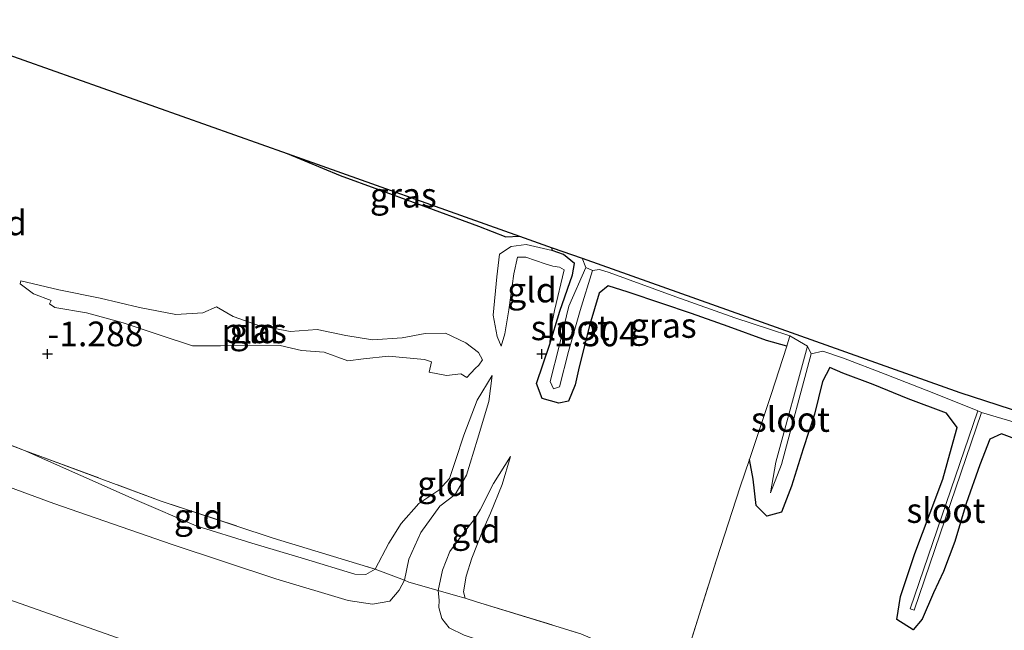
# Model space of a CAD drawing. Units: metres. Extents: x 70000 to 80000, y 387499 to 393752.
# Drawn here: x 71747 to 71847, y 392172 to 392234 of the extents above; entities that cross this region are included whole.
import ezdxf
from ezdxf.enums import TextEntityAlignment as Align

# ---------------------------------------------------------------- set-up
doc = ezdxf.new("R2010")
doc.units = ezdxf.units.M
doc.linetypes.add('IE-TERREINAFSCHEIDING', pattern=[10, 8, -2])
doc.layers.get('0').update_dxf_attribs({"lineweight": 25})
for name, color, linetype, lineweight in [('B-ME-GW-HOOGTEPUNT-S-B1', 10, 'Continuous', 25), ('B-ME-GW-INSTEEKWATERGANG-L-B1', 10, 'Continuous', 25), ('B-ME-GW-KRUINLIJN-L-B1', 93, 'Continuous', 18), ('B-ME-GW-TEENLIJN-L-B1', 93, 'Continuous', 18), ('B-ME-IE-GRASLAND-GV-B6', 93, 'Continuous', 18), ('B-ME-IE-GRONDWERKLIJN-GROND_INGERICHT-GV-B6', 253, 'Continuous', 18), ('B-ME-IE-TERREINAFSCHEIDING-DOORGANG-L-B1', 8, 'IE-TERREINAFSCHEIDING-KUNSTMATIG-OPEN', 18), ('B-ME-IE-TERREINAFSCHEIDING-RASTERHEKWERK-L-B1', 8, 'IE-TERREINAFSCHEIDING', 18), ('B-ME-KG-KADASTRAAL-OPNAMEDTMGRENS-L-B1', 10, 'Continuous', 25), ('B-ME-OG-WATER-GV-B6', 153, 'Continuous', 18), ('B-ME-VH-VERH_SOORT-ONVERHARD-GV-B6', 8, 'Continuous', 18)]:
    doc.layers.add(name, color=color, linetype=linetype, lineweight=lineweight)
doc.styles.add('NLCS-ISO', font='NLCS-ISO.TTF')
doc.linetypes.add('IE-TERREINAFSCHEIDING-KUNSTMATIG-OPEN', pattern='A,7,-1.5,[67,NLCS.SHX,S=0.75,R=0,X=0,Y=0],-1.5', length=10)

# ---------------------------------------------------------------- blocks, each defined once
blk = doc.blocks.new('hoogtepunt')
for p, q in [((-0.5, 0), (0.5, 0)), ((0, 0.5), (0, -0.5))]:
    blk.add_line(p, q)

msp = doc.modelspace()

# ---------------------------------------------------------------- linework, layer by layer
at = {"layer": 'B-ME-GW-INSTEEKWATERGANG-L-B1'}
msp.add_line((71801.054, 392210.471, -1.258), (71801.031, 392210.76, -1.258), dxfattribs=at)
for points in [[(71774.238, 392220.282, -1.116), (71779.596, 392218.084, -1.12), (71787.351, 392215.227, -1.153), (71793.579, 392212.95, -1.158), (71796.354, 392211.867, -1.166), (71797.734, 392211.931, -1.179)], [(71800.766, 392200.881, -1.321), (71801.829, 392204.337, -1.321), (71803.089, 392208.017, -1.392), (71803.306, 392209.162, -1.38), (71802.174, 392210.059, -1.38), (71801.054, 392210.471, -1.258)], [(71824.767, 392200.775, -1.174), (71822.721, 392201.378, -1.174), (71818.84, 392202.767, -1.17), (71815.145, 392204.098, -1.212), (71812.128, 392205.098, -1.221), (71808.714, 392206.266, -1.233), (71806.713, 392206.909, -1.288), (71805.781, 392206.161, -1.351), (71804.865, 392202.971, -1.38), (71803.761, 392198.693, -1.376), (71803.375, 392196.882, -1.388), (71802.704, 392195.217, -1.476), (71801.706, 392195.014, -1.489), (71800.033, 392195.487, -1.514), (71799.459, 392197.02, -1.455), (71800.766, 392200.881, -1.321)], [(71848.928, 392191.004, -1.325), (71846.503, 392191.904, -1.342), (71845.325, 392191.359, -1.46), (71844.31, 392188.783, -1.464), (71842.929, 392184.867, -1.468), (71841.779, 392181.029, -1.472), (71840.617, 392177.977, -1.569), (71839.612, 392175.817, -1.61), (71838.474, 392173.167, -1.573), (71837.547, 392172.083, -1.543), (71835.919, 392173.103, -1.552), (71836.287, 392175.439, -1.552), (71837.729, 392179.813, -1.548), (71839.293, 392183.929, -1.539), (71840.553, 392187.335, -1.564), (71841.434, 392190.508, -1.552), (71842.007, 392192.558, -1.418), (71840.946, 392193.991, -1.296), (71837.04, 392195.459, -1.271), (71833.512, 392196.923, -1.283), (71830.447, 392198.054, -1.288), (71829.131, 392198.624, -1.275), (71828.396, 392197.202, -1.342), (71827.579, 392193.923, -1.401), (71826.448, 392190.393, -1.443), (71825.267, 392186.623, -1.506), (71824.236, 392183.99, -1.589), (71822.76, 392183.578, -1.627), (71821.684, 392184.67, -1.61), (71821.378, 392187.339, -1.585), (71820.989, 392189.311, -1.395)]]:
    msp.add_polyline3d(points, dxfattribs=at)
at = {"layer": 'B-ME-GW-KRUINLIJN-L-B1'}
for points in [[(71786.09, 392177.114, -0.269), (71785.572, 392176.077, -0.193), (71784.609, 392174.982, -0.072), (71782.854, 392174.687, 0.016), (71780.401, 392175.046, 0.029), (71773.1, 392177.231, 0.016), (71762.596, 392180.702, -0.009), (71750.638, 392184.867, 0.071), (71741.361, 392188.26, 0.146), (71732.176, 392192.161, 0.134), (71719.849, 392197.573, 0.046), (71708.852, 392202.08, 0.167), (71697.844, 392206.762, 0.335), (71690.713, 392210.234, 0.226), (71684.261, 392213.705, 0.033), (71677.072, 392217.381, -0.122), (71670.494, 392221.331, -0.319), (71666.858, 392223.948, -0.499), (71665.006, 392225.601, -0.617), (71663.655, 392226.839, -0.759)], [(71795.892, 392200.8, -1.292), (71796.244, 392202.023, -1.137), (71796.661, 392204.474, -0.961), (71797.181, 392208.1, -0.944), (71797.553, 392209.803, -0.906), (71798.387, 392209.798, -0.881), (71800.337, 392209.141, -0.881), (71801.1, 392208.879, -0.885), (71801.77, 392208.799, -0.914), (71802.269, 392208.519, -1.003), (71801.295, 392204.413, -1.049), (71800.987, 392202.869, -1.107), (71800.766, 392200.881, -1.321)], [(71794.99, 392197.809, -1.422), (71794.648, 392195.184, -1.304), (71793.481, 392191.372, -1.153), (71792.385, 392187.725, -1.107), (71791.24, 392185.767, -1.095), (71789.678, 392184.598, -0.998), (71787.759, 392181.929, -0.688), (71786.553, 392179.217, -0.395), (71786.09, 392177.114, -0.269)], [(71789.522, 392176.062, -0.34), (71789.941, 392178.115, -0.579), (71790.681, 392180.014, -0.831), (71792.053, 392181.81, -0.994), (71793.14, 392183.244, -1.036), (71793.756, 392184.234, -1.103), (71795.114, 392186.904, -1.267), (71796.835, 392189.622, -1.409)], [(71813.053, 392164.553, -0.055), (71803.255, 392167.746, -0.059), (71792.127, 392171.548, -0.042), (71790.64, 392172.26, -0.047), (71789.893, 392173.205, -0.101), (71789.594, 392174.34, -0.177), (71789.628, 392175.093, -0.244), (71789.522, 392176.062, -0.34)]]:
    msp.add_polyline3d(points, dxfattribs=at)
at = {"layer": 'B-ME-GW-TEENLIJN-L-B1'}
for points in [[(71795.892, 392200.8, -1.292), (71795.478, 392201.774, -1.351), (71795.087, 392203.94, -1.392), (71795.43, 392207.803, -1.392), (71795.708, 392210.09, -1.376), (71796.884, 392210.897, -1.325), (71798.428, 392211.074, -1.162), (71801.054, 392210.471, -1.258)], [(71794.99, 392197.809, -1.422), (71793.459, 392195.31, -1.371), (71792.121, 392191.778, -1.388), (71791.263, 392189.216, -1.384), (71790.655, 392187.391, -1.384), (71789.59, 392186.208, -1.351), (71787.54, 392184.852, -1.321), (71785.785, 392182.825, -1.258), (71784.531, 392180.846, -1.2), (71783.128, 392178.219, -0.994)], [(71783.128, 392178.219, -0.994), (71782.201, 392177.661, -0.973), (71781.093, 392177.698, -0.973), (71775.993, 392179.258, -0.982), (71770.653, 392180.844, -0.977), (71765.031, 392182.59, -0.944), (71759.075, 392185.179, -0.919), (71747.683, 392190.241, -0.977)], [(71792.241, 392175.272, -1.095), (71792.063, 392175.925, -1.179), (71792.351, 392177.518, -1.254), (71792.913, 392179.345, -1.267), (71794.009, 392182.064, -1.313), (71794.794, 392183.876, -1.384), (71795.99, 392186.775, -1.43), (71796.835, 392189.622, -1.409)]]:
    msp.add_polyline3d(points, dxfattribs=at)
at = {"layer": 'B-ME-IE-GRASLAND-GV-B6'}
for points in [[(71797.734, 392211.931, -1.179), (71796.354, 392211.867, -1.166), (71793.579, 392212.95, -1.158), (71787.351, 392215.227, -1.153), (71779.596, 392218.084, -1.12), (71774.238, 392220.282, -1.116), (71797.734, 392211.931, -1.179)], [(71804.061, 392209.683, -1.992), (71804.44, 392208.762, -1.992), (71802.72, 392204.855, -1.87), (71801.744, 392200.787, -1.732), (71800.84, 392197.222, -1.682), (71801.186, 392196.46, -1.682), (71801.768, 392196.687, -1.682), (71802.701, 392200.254, -1.732), (71803.885, 392204.41, -1.87), (71805.109, 392208.44, -1.992), (71805.821, 392208.552, -1.992), (71806.822, 392208.237, -1.992), (71813.536, 392205.795, -1.992), (71819.519, 392203.67, -1.992), (71823.042, 392202.519, -1.992), (71825.094, 392201.835, -1.992), (71824.767, 392200.775, -1.174), (71822.721, 392201.378, -1.174), (71818.84, 392202.767, -1.17), (71815.145, 392204.098, -1.212), (71812.128, 392205.098, -1.221), (71808.714, 392206.266, -1.233), (71806.713, 392206.909, -1.288), (71805.781, 392206.161, -1.351), (71804.865, 392202.971, -1.38), (71803.761, 392198.693, -1.376), (71803.375, 392196.882, -1.388), (71802.704, 392195.217, -1.476), (71801.706, 392195.014, -1.489), (71800.033, 392195.487, -1.514), (71799.459, 392197.02, -1.455), (71800.766, 392200.881, -1.321), (71801.829, 392204.337, -1.321), (71803.089, 392208.017, -1.392), (71803.306, 392209.162, -1.38), (71802.174, 392210.059, -1.38), (71801.054, 392210.471, -1.258), (71801.031, 392210.76, -1.258), (71804.061, 392209.683, -1.992)], [(71848.928, 392191.004, -1.325), (71846.503, 392191.904, -1.342), (71845.325, 392191.359, -1.46), (71844.31, 392188.783, -1.464), (71842.929, 392184.867, -1.468), (71841.779, 392181.029, -1.472), (71840.617, 392177.977, -1.569), (71839.612, 392175.817, -1.61), (71838.474, 392173.167, -1.573), (71837.547, 392172.083, -1.543), (71835.919, 392173.103, -1.552), (71836.287, 392175.439, -1.552), (71837.729, 392179.813, -1.548), (71839.293, 392183.929, -1.539), (71840.553, 392187.335, -1.564), (71841.434, 392190.508, -1.552), (71842.007, 392192.558, -1.418), (71840.946, 392193.991, -1.296), (71837.04, 392195.459, -1.271), (71833.512, 392196.923, -1.283), (71830.447, 392198.054, -1.288), (71829.131, 392198.624, -1.275), (71828.396, 392197.202, -1.342), (71827.579, 392193.923, -1.401), (71826.448, 392190.393, -1.443), (71825.267, 392186.623, -1.506), (71824.236, 392183.99, -1.589), (71822.76, 392183.578, -1.627), (71821.684, 392184.67, -1.61), (71821.378, 392187.339, -1.585), (71820.989, 392189.311, -1.395), (71823.194, 392195.887, -1.262), (71824.767, 392200.775, -1.174), (71825.094, 392201.835, -1.992), (71826.875, 392200.789, -1.992), (71823.671, 392189.055, -1.992), (71823.113, 392185.943, -1.992), (71824.228, 392188.823, -1.992), (71827.239, 392200.024, -1.992), (71828.42, 392200.285, -1.992), (71830.521, 392199.576, -1.992), (71834.734, 392197.961, -1.992), (71839.656, 392196.035, -1.992), (71844.092, 392194.248, -1.992), (71837.261, 392174.208, -1.757), (71837.669, 392174.073, -1.757), (71844.484, 392194.09, -1.992), (71848.012, 392193.014, -1.992)], [(71734.678, 392195.152, -0.982), (71747.683, 392190.241, -0.977), (71759.075, 392185.179, -0.919), (71765.031, 392182.59, -0.944), (71770.653, 392180.844, -0.977), (71775.993, 392179.258, -0.982), (71781.093, 392177.698, -0.973), (71782.201, 392177.661, -0.973), (71783.128, 392178.219, -0.994), (71786.09, 392177.114, -0.269), (71785.572, 392176.077, -0.193), (71784.609, 392174.982, -0.072), (71782.854, 392174.687, 0.016), (71780.401, 392175.046, 0.029), (71773.1, 392177.231, 0.016), (71762.596, 392180.702, -0.009), (71750.638, 392184.867, 0.071), (71741.361, 392188.26, 0.146)], [(71741.361, 392188.26, 0.146), (71750.638, 392184.867, 0.071), (71762.596, 392180.702, -0.009), (71773.1, 392177.231, 0.016), (71780.401, 392175.046, 0.029), (71782.854, 392174.687, 0.016), (71784.609, 392174.982, -0.072), (71785.572, 392176.077, -0.193), (71786.09, 392177.114, -0.269), (71786.529, 392176.906, -0.248), (71789.522, 392176.062, -0.34), (71789.628, 392175.093, -0.244), (71789.594, 392174.34, -0.177), (71789.893, 392173.205, -0.101), (71790.64, 392172.26, -0.047), (71792.127, 392171.548, -0.042), (71803.255, 392167.746, -0.059), (71813.053, 392164.553, -0.055), (71816.674, 392163.798, -0.08), (71826.806, 392160.323, -0.063), (71838.82, 392156.751, -0.097), (71850.744, 392153.002, -0.097)], [(71792.241, 392175.272, -1.095), (71793.383, 392174.924, -1.065), (71803.947, 392171.664, -1.141), (71808.553, 392169.692, -1.112), (71811.959, 392168.6, -1.044), (71814.134, 392168.019, -1.023), (71813.053, 392164.553, -0.055), (71803.255, 392167.746, -0.059), (71792.127, 392171.548, -0.042), (71790.64, 392172.26, -0.047), (71789.893, 392173.205, -0.101), (71789.594, 392174.34, -0.177), (71789.628, 392175.093, -0.244), (71789.522, 392176.062, -0.34), (71791.281, 392175.565, -0.818), (71792.241, 392175.272, -1.095)], [(71945.651, 392112.46, 0.515), (71932.976, 392116.488, 0.465), (71920.322, 392120.301, 0.448), (71908.933, 392123.681, 0.44), (71895.937, 392127.624, 0.44), (71884.749, 392131.035, 0.44), (71873.054, 392134.625, 0.436), (71862.327, 392137.919, 0.473), (71850.525, 392141.56, 0.473), (71839.421, 392145.09, 0.478), (71829.146, 392148.289, 0.49), (71818.322, 392151.707, 0.49), (71808.873, 392154.649, 0.494), (71796.033, 392158.666, 0.482), (71783.208, 392162.635, 0.49), (71770.499, 392166.733, 0.54), (71757.651, 392171.069, 0.561), (71744.906, 392175.539, 0.561)]]:
    msp.add_polyline3d(points, dxfattribs=at)
at = {"layer": 'B-ME-IE-GRONDWERKLIJN-GROND_INGERICHT-GV-B6'}
for points in [[(71736.076, 392233.844, -1.044), (71774.238, 392220.282, -1.116), (71779.596, 392218.084, -1.12), (71787.351, 392215.227, -1.153), (71793.579, 392212.95, -1.158), (71796.354, 392211.867, -1.166), (71797.734, 392211.931, -1.179), (71801.031, 392210.76, -1.258), (71801.054, 392210.471, -1.258), (71798.428, 392211.074, -1.162), (71796.884, 392210.897, -1.325), (71795.708, 392210.09, -1.376), (71795.43, 392207.803, -1.392), (71795.087, 392203.94, -1.392), (71795.478, 392201.774, -1.351), (71795.892, 392200.8, -1.292), (71796.244, 392202.023, -1.137), (71796.661, 392204.474, -0.961), (71797.181, 392208.1, -0.944), (71797.553, 392209.803, -0.906), (71798.387, 392209.798, -0.881), (71800.337, 392209.141, -0.881), (71801.1, 392208.879, -0.885), (71801.77, 392208.799, -0.914), (71802.269, 392208.519, -1.003), (71801.295, 392204.413, -1.049), (71800.987, 392202.869, -1.107), (71800.766, 392200.881, -1.321), (71799.459, 392197.02, -1.455), (71800.033, 392195.487, -1.514), (71801.706, 392195.014, -1.489), (71802.704, 392195.217, -1.476), (71803.375, 392196.882, -1.388), (71803.761, 392198.693, -1.376), (71804.865, 392202.971, -1.38), (71805.781, 392206.161, -1.351), (71806.713, 392206.909, -1.288), (71808.714, 392206.266, -1.233), (71812.128, 392205.098, -1.221), (71815.145, 392204.098, -1.212), (71818.84, 392202.767, -1.17), (71822.721, 392201.378, -1.174), (71824.767, 392200.775, -1.174), (71823.194, 392195.887, -1.262), (71820.989, 392189.311, -1.395), (71820.065, 392186.555, -1.451), (71817.661, 392179.148, -1.3), (71814.401, 392168.762, -1.095)], [(71801.054, 392210.471, -1.258), (71802.174, 392210.059, -1.38), (71803.306, 392209.162, -1.38), (71803.089, 392208.017, -1.392), (71801.829, 392204.337, -1.321), (71800.766, 392200.881, -1.321), (71800.987, 392202.869, -1.107), (71801.295, 392204.413, -1.049), (71802.269, 392208.519, -1.003), (71801.77, 392208.799, -0.914), (71801.1, 392208.879, -0.885), (71800.337, 392209.141, -0.881), (71798.387, 392209.798, -0.881), (71797.553, 392209.803, -0.906), (71797.181, 392208.1, -0.944), (71796.661, 392204.474, -0.961), (71796.244, 392202.023, -1.137), (71795.892, 392200.8, -1.292), (71795.478, 392201.774, -1.351), (71795.087, 392203.94, -1.392), (71795.43, 392207.803, -1.392), (71795.708, 392210.09, -1.376), (71796.884, 392210.897, -1.325), (71798.428, 392211.074, -1.162), (71801.054, 392210.471, -1.258)], [(71764.661, 392200.839, -1.51), (71767.504, 392200.832, -1.51), (71770.43, 392200.908, -1.51), (71773.533, 392200.857, -1.51), (71775.674, 392200.336, -1.51), (71777.986, 392200.189, -1.51), (71780.375, 392199.301, -1.51), (71781.948, 392199.524, -1.51), (71784.484, 392199.769, -1.51), (71788.114, 392199.426, -1.51), (71788.843, 392199.188, -1.51), (71788.603, 392198.159, -1.51), (71790.345, 392197.824, -1.51), (71791.821, 392197.994, -1.51), (71792.425, 392197.627, -1.51), (71793.265, 392198.543, -1.51), (71793.636, 392198.862, -1.51), (71793.995, 392199.396, -1.51), (71793.58, 392200.156, -1.51), (71792.303, 392201.143, -1.51), (71790.241, 392202.11, -1.51), (71788.189, 392202.066, -1.51), (71785.886, 392201.624, -1.51), (71782.873, 392201.417, -1.51), (71780.155, 392201.873, -1.51), (71777.265, 392202.48, -1.51), (71774.535, 392202.274, -1.51), (71771.284, 392202.933, -1.51), (71768.79, 392203.78, -1.51), (71767.101, 392204.785, -1.51), (71765.706, 392204.179, -1.51), (71762.965, 392203.991, -1.51), (71759.306, 392204.721, -1.51), (71755.322, 392205.661, -1.51), (71751.151, 392206.495, -1.51), (71747.307, 392207.42, -1.51), (71747.236, 392207.089, -1.51), (71748.575, 392206.075, -1.51), (71750.367, 392205.404, -1.51), (71750.212, 392205.087, -1.51), (71750.748, 392204.69, -1.51), (71753.94, 392204.158, -1.51), (71757.659, 392203.155, -1.51), (71761.492, 392201.878, -1.51), (71764.661, 392200.839, -1.51)], [(71820.989, 392189.311, -1.395), (71821.378, 392187.339, -1.585), (71821.684, 392184.67, -1.61), (71822.76, 392183.578, -1.627), (71824.236, 392183.99, -1.589), (71825.267, 392186.623, -1.506), (71826.448, 392190.393, -1.443), (71827.579, 392193.923, -1.401), (71828.396, 392197.202, -1.342), (71829.131, 392198.624, -1.275), (71830.447, 392198.054, -1.288), (71833.512, 392196.923, -1.283), (71837.04, 392195.459, -1.271), (71840.946, 392193.991, -1.296), (71842.007, 392192.558, -1.418), (71841.434, 392190.508, -1.552), (71840.553, 392187.335, -1.564), (71839.293, 392183.929, -1.539), (71837.729, 392179.813, -1.548), (71836.287, 392175.439, -1.552), (71835.919, 392173.103, -1.552), (71837.547, 392172.083, -1.543), (71838.474, 392173.167, -1.573), (71839.612, 392175.817, -1.61), (71840.617, 392177.977, -1.569), (71841.779, 392181.029, -1.472), (71842.929, 392184.867, -1.468), (71844.31, 392188.783, -1.464), (71845.325, 392191.359, -1.46), (71846.503, 392191.904, -1.342), (71848.928, 392191.004, -1.325)], [(71803.947, 392171.664, -1.141), (71793.383, 392174.924, -1.065), (71792.241, 392175.272, -1.095), (71792.063, 392175.925, -1.179), (71792.351, 392177.518, -1.254), (71792.913, 392179.345, -1.267), (71794.009, 392182.064, -1.313), (71794.794, 392183.876, -1.384), (71795.99, 392186.775, -1.43), (71796.835, 392189.622, -1.409), (71795.114, 392186.904, -1.267), (71793.756, 392184.234, -1.103), (71793.14, 392183.244, -1.036), (71792.053, 392181.81, -0.994), (71790.681, 392180.014, -0.831), (71789.941, 392178.115, -0.579), (71789.522, 392176.062, -0.34), (71786.529, 392176.906, -0.248), (71786.09, 392177.114, -0.269), (71786.553, 392179.217, -0.395), (71787.759, 392181.929, -0.688), (71789.678, 392184.598, -0.998), (71791.24, 392185.767, -1.095), (71792.385, 392187.725, -1.107), (71793.481, 392191.372, -1.153), (71794.648, 392195.184, -1.304), (71794.99, 392197.809, -1.422), (71793.459, 392195.31, -1.371), (71792.121, 392191.778, -1.388), (71791.263, 392189.216, -1.384), (71790.655, 392187.391, -1.384), (71789.59, 392186.208, -1.351), (71787.54, 392184.852, -1.321), (71785.785, 392182.825, -1.258), (71784.531, 392180.846, -1.2), (71783.128, 392178.219, -0.994), (71772.824, 392181.362, -0.99), (71761.508, 392185.112, -0.969), (71747.683, 392190.241, -0.977), (71734.678, 392195.152, -0.982)], [(71786.09, 392177.114, -0.269), (71783.128, 392178.219, -0.994), (71784.531, 392180.846, -1.2), (71785.785, 392182.825, -1.258), (71787.54, 392184.852, -1.321), (71789.59, 392186.208, -1.351), (71790.655, 392187.391, -1.384), (71791.263, 392189.216, -1.384), (71792.121, 392191.778, -1.388), (71793.459, 392195.31, -1.371), (71794.99, 392197.809, -1.422), (71794.648, 392195.184, -1.304), (71793.481, 392191.372, -1.153), (71792.385, 392187.725, -1.107), (71791.24, 392185.767, -1.095), (71789.678, 392184.598, -0.998), (71787.759, 392181.929, -0.688), (71786.553, 392179.217, -0.395), (71786.09, 392177.114, -0.269)], [(71747.683, 392190.241, -0.977), (71761.508, 392185.112, -0.969), (71772.824, 392181.362, -0.99), (71783.128, 392178.219, -0.994), (71782.201, 392177.661, -0.973), (71781.093, 392177.698, -0.973), (71775.993, 392179.258, -0.982), (71770.653, 392180.844, -0.977), (71765.031, 392182.59, -0.944), (71759.075, 392185.179, -0.919), (71747.683, 392190.241, -0.977)], [(71792.241, 392175.272, -1.095), (71791.281, 392175.565, -0.818), (71789.522, 392176.062, -0.34), (71789.941, 392178.115, -0.579), (71790.681, 392180.014, -0.831), (71792.053, 392181.81, -0.994), (71793.14, 392183.244, -1.036), (71793.756, 392184.234, -1.103), (71795.114, 392186.904, -1.267), (71796.835, 392189.622, -1.409), (71795.99, 392186.775, -1.43), (71794.794, 392183.876, -1.384), (71794.009, 392182.064, -1.313), (71792.913, 392179.345, -1.267), (71792.351, 392177.518, -1.254), (71792.063, 392175.925, -1.179), (71792.241, 392175.272, -1.095)], [(71851.11, 392157.244, -1.12), (71842.283, 392159.989, -1.086), (71830.396, 392163.918, -1.04), (71824.722, 392165.311, -1.074), (71814.401, 392168.762, -1.095), (71817.661, 392179.148, -1.3), (71820.065, 392186.555, -1.451), (71820.989, 392189.311, -1.395)]]:
    msp.add_polyline3d(points, dxfattribs=at)
at = {"layer": 'B-ME-IE-TERREINAFSCHEIDING-DOORGANG-L-B1'}
for p, q in [((71786.529, 392176.906, -0.248), (71789.522, 392176.062, -0.34)), ((71789.522, 392176.062, -0.34), (71791.281, 392175.565, -0.818))]:
    msp.add_line(p, q, dxfattribs=at)
at = {"layer": 'B-ME-IE-TERREINAFSCHEIDING-RASTERHEKWERK-L-B1'}
for p, q in [((71824.767, 392200.775, -1.174), (71825.094, 392201.835, -1.992)), ((71783.128, 392178.219, -0.994), (71786.09, 392177.114, -0.269)), ((71786.09, 392177.114, -0.269), (71786.529, 392176.906, -0.248)), ((71791.281, 392175.565, -0.818), (71792.241, 392175.272, -1.095))]:
    msp.add_line(p, q, dxfattribs=at)
for points in [[(71683.79, 392218.081, -1.057), (71695.55, 392212.658, -1.049), (71709.048, 392206.341, -0.994), (71722.522, 392200.381, -0.973), (71734.678, 392195.152, -0.982), (71747.683, 392190.241, -0.977)], [(71820.989, 392189.311, -1.395), (71823.194, 392195.887, -1.262), (71824.767, 392200.775, -1.174)], [(71747.683, 392190.241, -0.977), (71761.508, 392185.112, -0.969), (71772.824, 392181.362, -0.99), (71783.128, 392178.219, -0.994)], [(71814.401, 392168.762, -1.095), (71817.661, 392179.148, -1.3), (71820.065, 392186.555, -1.451), (71820.989, 392189.311, -1.395)], [(71792.241, 392175.272, -1.095), (71793.383, 392174.924, -1.065), (71803.947, 392171.664, -1.141)]]:
    msp.add_polyline3d(points, dxfattribs=at)
at = {"layer": 'B-ME-KG-KADASTRAAL-OPNAMEDTMGRENS-L-B1'}
for p, q in [((71736.076, 392233.844, -1.044), (71774.238, 392220.282, -1.116)), ((71774.238, 392220.282, -1.116), (71797.734, 392211.931, -1.179)), ((71797.734, 392211.931, -1.179), (71801.031, 392210.76, -1.258)), ((71801.031, 392210.76, -1.258), (71804.061, 392209.683, -1.992))]:
    msp.add_line(p, q, dxfattribs=at)
msp.add_polyline3d([(71804.061, 392209.683, -1.992), (71842.291, 392196.096, -1.992), (71880.703, 392183.63, -1.992)], dxfattribs=at)
at = {"layer": 'B-ME-OG-WATER-GV-B6'}
for points in [[(71804.061, 392209.683, -1.992), (71842.291, 392196.096, -1.992), (71880.703, 392183.63, -1.992)], [(71848.012, 392193.014, -1.992), (71844.484, 392194.09, -1.992), (71844.092, 392194.248, -1.992), (71839.656, 392196.035, -1.992), (71834.734, 392197.961, -1.992), (71830.521, 392199.576, -1.992), (71828.42, 392200.285, -1.992), (71827.239, 392200.024, -1.992), (71826.875, 392200.789, -1.992), (71825.094, 392201.835, -1.992), (71823.042, 392202.519, -1.992), (71819.519, 392203.67, -1.992), (71813.536, 392205.795, -1.992), (71806.822, 392208.237, -1.992), (71805.821, 392208.552, -1.992), (71805.109, 392208.44, -1.992), (71804.44, 392208.762, -1.992), (71804.061, 392209.683, -1.992)], [(71801.768, 392196.687, -1.682), (71801.186, 392196.46, -1.682), (71800.84, 392197.222, -1.682), (71801.744, 392200.787, -1.732), (71802.72, 392204.855, -1.87), (71804.44, 392208.762, -1.992), (71805.109, 392208.44, -1.992), (71803.885, 392204.41, -1.87), (71802.701, 392200.254, -1.732), (71801.768, 392196.687, -1.682)], [(71793.636, 392198.862, -1.51), (71793.265, 392198.543, -1.51), (71792.425, 392197.627, -1.51), (71791.821, 392197.994, -1.51), (71790.345, 392197.824, -1.51), (71788.603, 392198.159, -1.51), (71788.843, 392199.188, -1.51), (71788.114, 392199.426, -1.51), (71784.484, 392199.769, -1.51), (71781.948, 392199.524, -1.51), (71780.375, 392199.301, -1.51), (71777.986, 392200.189, -1.51), (71775.674, 392200.336, -1.51), (71773.533, 392200.857, -1.51), (71770.43, 392200.908, -1.51), (71767.504, 392200.832, -1.51), (71764.661, 392200.839, -1.51), (71761.492, 392201.878, -1.51), (71757.659, 392203.155, -1.51), (71753.94, 392204.158, -1.51), (71750.748, 392204.69, -1.51), (71750.212, 392205.087, -1.51), (71750.367, 392205.404, -1.51), (71748.575, 392206.075, -1.51), (71747.236, 392207.089, -1.51), (71747.307, 392207.42, -1.51), (71751.151, 392206.495, -1.51), (71755.322, 392205.661, -1.51), (71759.306, 392204.721, -1.51), (71762.965, 392203.991, -1.51), (71765.706, 392204.179, -1.51), (71767.101, 392204.785, -1.51), (71768.79, 392203.78, -1.51), (71771.284, 392202.933, -1.51), (71774.535, 392202.274, -1.51), (71777.265, 392202.48, -1.51), (71780.155, 392201.873, -1.51), (71782.873, 392201.417, -1.51), (71785.886, 392201.624, -1.51), (71788.189, 392202.066, -1.51), (71790.241, 392202.11, -1.51), (71792.303, 392201.143, -1.51), (71793.58, 392200.156, -1.51), (71793.995, 392199.396, -1.51), (71793.636, 392198.862, -1.51)], [(71827.239, 392200.024, -1.992), (71824.228, 392188.823, -1.992), (71823.113, 392185.943, -1.992), (71823.671, 392189.055, -1.992), (71826.875, 392200.789, -1.992), (71827.239, 392200.024, -1.992)], [(71844.484, 392194.09, -1.992), (71837.669, 392174.073, -1.757), (71837.261, 392174.208, -1.757), (71844.092, 392194.248, -1.992), (71844.484, 392194.09, -1.992)]]:
    msp.add_polyline3d(points, dxfattribs=at)
at = {"layer": 'B-ME-VH-VERH_SOORT-ONVERHARD-GV-B6'}
msp.add_polyline3d([(71744.906, 392175.539, 0.561), (71757.651, 392171.069, 0.561), (71770.499, 392166.733, 0.54), (71783.208, 392162.635, 0.49), (71796.033, 392158.666, 0.482), (71808.873, 392154.649, 0.494), (71818.322, 392151.707, 0.49), (71829.146, 392148.289, 0.49), (71839.421, 392145.09, 0.478), (71850.525, 392141.56, 0.473), (71862.327, 392137.919, 0.473), (71873.054, 392134.625, 0.436), (71884.749, 392131.035, 0.44), (71895.937, 392127.624, 0.44), (71908.933, 392123.681, 0.44), (71920.322, 392120.301, 0.448), (71932.976, 392116.488, 0.465), (71945.651, 392112.46, 0.515)], dxfattribs=at)

# ---------------------------------------------------------------- block references
at = {"layer": 'B-ME-GW-HOOGTEPUNT-S-B1', "rotation": 90}
for p in [(71750, 392200, -1.288), (71750, 392200, -1.288), (71800, 392200, -1.304), (71800, 392200, -1.304)]:
    msp.add_blockref('hoogtepunt', p, dxfattribs=at)

# ---------------------------------------------------------------- texts
at = {"layer": 'B-ME-GW-HOOGTEPUNT-S-B1', "ltscale": 0.2, "style": 'NLCS-ISO'}
for s, p in [('-1.288', (71750, 392200, -1.288)), ('-1.288', (71750, 392200, -1.288)), ('-1.304', (71800, 392200, -1.304)), ('-1.304', (71800, 392200, -1.304))]:
    msp.add_text(s, height=2.5, dxfattribs=at).set_placement(p, align=Align.BOTTOM_LEFT)
at = {"layer": 'B-ME-IE-GRASLAND-GV-B6', "ltscale": 0.2, "style": 'NLCS-ISO'}
for p in [(71785.986, 392216.0745), (71812.2765, 392202.887)]:
    msp.add_text('gras', height=2.5, dxfattribs=at).set_placement(p, align=Align.MIDDLE_CENTER)
at = {"layer": 'B-ME-IE-GRONDWERKLIJN-GROND_INGERICHT-GV-B6', "ltscale": 0.2, "style": 'NLCS-ISO'}
for p in [(71745.4002, 392213.2706), (71799.0021, 392206.4726), (71770.9035, 392202.343), (71789.8962, 392186.8751), (71765.2795, 392183.5598), (71793.3225, 392182.1316)]:
    msp.add_text('gld', height=2.5, dxfattribs=at).set_placement(p, align=Align.MIDDLE_CENTER)
at = {"layer": 'B-ME-OG-WATER-GV-B6', "ltscale": 0.2, "style": 'NLCS-ISO'}
for s, p in [('plas', (71770.9035, 392202.343)), ('sloot', (71802.8657, 392202.6476)), ('sloot', (71825.142, 392193.3702)), ('sloot', (71840.8758, 392184.1531))]:
    msp.add_text(s, height=2.5, dxfattribs=at).set_placement(p, align=Align.MIDDLE_CENTER)

doc.saveas('drawing.dxf')
